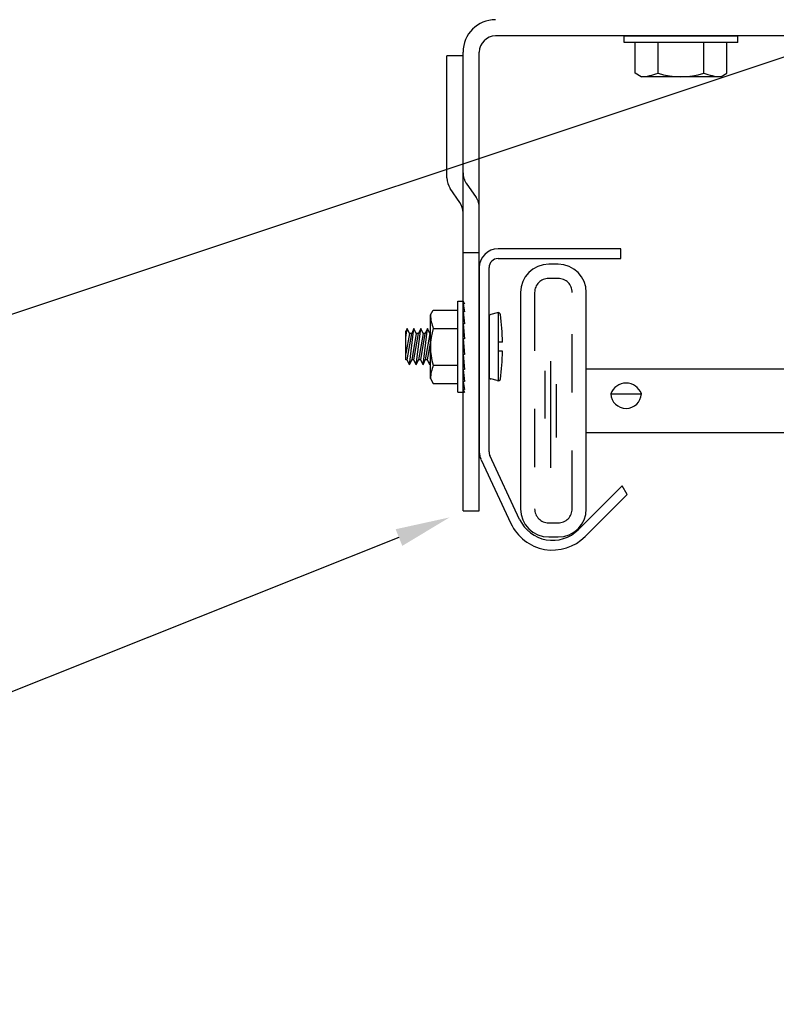
# Model space of a CAD drawing. Units: inches. Extents: x 166.4 to 197.4, y 230.5 to 250.9.
# Drawn here: x 173.5 to 174.8, y 232.9 to 234.6 of the extents above; entities that cross this region are included whole.
import ezdxf
from ezdxf import colors
from ezdxf.entities.mleader import LeaderData, LeaderLine
from ezdxf.math import Vec2, Vec3

# ---------------------------------------------------------------- set-up
doc = ezdxf.new("R2010")
doc.units = ezdxf.units.IN
doc.header["$LTSCALE"] = 0.25
doc.header["$MEASUREMENT"] = 0
doc.linetypes.add('HIDDEN', pattern=[0.375, 0.25, -0.125])
doc.layers.add('ANNOTATIONS', color=1, linetype='Continuous')
doc.layers.add('TS 150', color=7, linetype='Continuous')
doc.styles.add('ARIAL', font='arial.ttf', dxfattribs={"height": 0.09375})

msp = doc.modelspace()

# ---------------------------------------------------------------- linework, layer by layer
at = {"layer": 'TS 150'}
for p, q in [((175.11871, 234.57651), (174.34433, 234.57651)), ((174.56551, 234.57651), (174.76082, 234.57651)), ((174.56551, 234.56499), (174.56551, 234.57651)), ((174.76082, 234.56499), (174.56551, 234.56499)), ((174.58426, 234.51249), (174.58426, 234.56499)), ((174.62371, 234.51249), (174.62371, 234.56499)), ((174.70262, 234.51249), (174.70262, 234.56499)), ((174.74207, 234.51249), (174.74207, 234.56499)), ((174.76082, 234.56499), (174.76082, 234.57651)), ((174.28855, 233.75992), (174.28855, 234.54862)), ((174.31644, 233.75992), (174.31644, 234.54862)), ((174.26066, 234.34677), (174.26066, 234.54215)), ((174.28855, 234.54215), (174.26066, 234.54215)), ((174.59482, 234.50639), (174.58426, 234.51249)), ((174.73151, 234.50639), (174.74207, 234.51249)), ((174.73151, 234.50639), (174.59482, 234.50639)), ((174.26066, 234.33226), (174.26066, 234.34677)), ((174.28299, 234.29025), (174.26622, 234.31447)), ((174.55975, 234.21052), (174.34881, 234.21052)), ((174.55975, 234.19377), (174.55975, 234.21052)), ((174.28855, 234.2044), (174.31644, 234.2044)), ((174.34881, 234.19377), (174.55975, 234.19377)), ((174.31644, 234.17814), (174.31644, 233.86174)), ((174.33319, 233.86174), (174.33319, 234.17814)), ((174.45198, 234.18391), (174.43581, 234.18391)), ((174.38732, 234.13542), (174.38732, 233.76365)), ((174.50047, 233.76365), (174.50047, 234.13542)), ((174.27933, 233.96407), (174.27933, 234.12032)), ((174.27933, 234.12032), (174.28855, 234.12032)), ((174.28855, 234.12032), (174.29105, 234.11568)), ((174.29105, 234.11568), (174.28855, 234.11568)), ((174.28855, 234.11568), (174.29105, 234.10218)), ((174.23246, 234.09686), (174.23734, 234.10532)), ((174.23246, 233.98752), (174.23246, 234.09686)), ((174.23734, 234.10532), (174.27933, 234.10532)), ((174.28855, 234.10218), (174.29105, 234.08144)), ((174.29105, 234.10218), (174.28855, 234.10218)), ((174.33319, 234.09384), (174.33319, 233.99054)), ((174.34725, 234.10046), (174.33613, 234.09763)), ((174.34881, 234.10078), (174.34881, 233.9836)), ((174.19043, 234.05782), (174.19238, 234.07344)), ((174.19238, 234.07344), (174.19043, 234.06921)), ((174.19628, 234.06498), (174.19238, 234.07344)), ((174.19628, 234.01094), (174.2041, 234.07344)), ((174.2041, 234.07344), (174.20019, 234.06498)), ((174.208, 234.06498), (174.2041, 234.07344)), ((174.208, 234.01094), (174.21582, 234.07344)), ((174.21582, 234.07344), (174.21191, 234.06498)), ((174.21972, 234.06498), (174.21582, 234.07344)), ((174.21972, 234.01094), (174.22753, 234.07344)), ((174.22753, 234.07344), (174.22363, 234.06498)), ((174.23144, 234.06498), (174.22753, 234.07344)), ((174.23734, 234.07375), (174.27933, 234.07375)), ((174.29105, 234.08144), (174.28855, 234.08144)), ((174.28855, 234.08144), (174.29105, 234.05597)), ((174.19043, 234.0194), (174.19043, 234.06921)), ((174.19628, 234.06498), (174.19043, 234.0308)), ((174.19238, 234.0194), (174.20019, 234.06498)), ((174.20019, 234.06498), (174.19628, 234.06498)), ((174.208, 234.06498), (174.20019, 234.0194)), ((174.2041, 234.0194), (174.21191, 234.06498)), ((174.21191, 234.06498), (174.208, 234.06498)), ((174.21972, 234.06498), (174.21191, 234.0194)), ((174.21582, 234.0194), (174.22363, 234.06498)), ((174.22363, 234.06498), (174.21972, 234.06498)), ((174.23144, 234.06498), (174.22363, 234.0194)), ((174.23246, 234.06498), (174.23144, 234.06498)), ((174.29105, 234.05597), (174.28855, 234.05597)), ((174.28855, 234.05597), (174.29105, 234.02884)), ((174.22753, 234.0194), (174.23246, 234.04811)), ((174.35663, 234.05), (174.34881, 234.05)), ((174.28855, 234.02884), (174.29105, 234.00332)), ((174.29105, 234.02884), (174.28855, 234.02884)), ((174.35663, 234.03438), (174.34881, 234.03438)), ((174.19238, 234.0194), (174.19043, 234.0194)), ((174.19628, 234.01094), (174.19238, 234.0194)), ((174.19628, 234.01094), (174.20019, 234.0194)), ((174.2041, 234.0194), (174.20019, 234.0194)), ((174.208, 234.01094), (174.2041, 234.0194)), ((174.208, 234.01094), (174.21191, 234.0194)), ((174.21582, 234.0194), (174.21191, 234.0194)), ((174.21972, 234.01094), (174.21582, 234.0194)), ((174.21972, 234.01094), (174.22363, 234.0194)), ((174.22753, 234.0194), (174.22363, 234.0194)), ((174.23144, 234.01094), (174.22753, 234.0194)), ((174.23144, 234.01094), (174.23246, 234.01907)), ((174.23144, 234.01094), (174.23246, 234.01314)), ((174.23734, 234.01063), (174.27933, 234.01063)), ((174.43907, 234.01722), (174.43907, 233.83373)), ((174.29105, 234.00332), (174.28855, 234.00332)), ((174.28855, 234.00332), (174.29105, 233.98248)), ((174.42903, 234.00072), (174.42903, 233.91876)), ((174.50047, 234.00406), (174.89088, 234.00406)), ((174.23246, 233.98752), (174.23734, 233.97907)), ((174.23734, 233.97907), (174.27933, 233.97907)), ((174.28855, 233.98248), (174.29105, 233.96885)), ((174.29105, 233.98248), (174.28855, 233.98248)), ((174.34725, 233.98392), (174.33613, 233.98675)), ((174.44873, 233.97778), (174.44873, 233.88604)), ((174.27933, 233.96407), (174.29105, 233.96407)), ((174.28855, 233.96885), (174.29105, 233.96407)), ((174.29105, 233.96885), (174.28855, 233.96885)), ((174.54261, 233.96124), (174.59512, 233.96124)), ((174.50047, 233.895), (174.89088, 233.895)), ((174.38579, 233.74548), (174.33465, 233.85513)), ((174.31947, 233.84805), (174.37061, 233.7384)), ((174.56207, 233.80314), (174.48662, 233.7277)), ((174.57062, 233.78801), (174.56207, 233.80314)), ((174.49847, 233.71585), (174.57062, 233.78801)), ((174.28855, 233.75992), (174.31644, 233.75992)), ((174.43581, 233.71516), (174.45198, 233.71516))]:
    msp.add_line(p, q, dxfattribs=at)
at = {"layer": 'TS 150', "linetype": 'HIDDEN', "ltscale": 0.125}
msp.add_line((174.29411, 234.32318), (174.31088, 234.29897), dxfattribs=at)
at = {"layer": 'TS 150', "linetype": 'HIDDEN'}
for p, q in [((174.45198, 234.15966), (174.43581, 234.15966)), ((174.41157, 234.13542), (174.41157, 233.76365)), ((174.47622, 233.76365), (174.47622, 234.13542)), ((174.43581, 233.7394), (174.45198, 233.7394))]:
    msp.add_line(p, q, dxfattribs=at)
at = {"layer": 'TS 150'}
for centre, radius, start, end in [((174.34433, 234.54862), 0.05578, 90, 180), ((174.34433, 234.54862), 0.02789, 90, 180), ((174.59161, 234.59305), 0.08672, 272.12184, 291.72471), ((174.66316, 234.63704), 0.13064, 252.42253, 287.57747), ((174.73472, 234.59305), 0.08672, 248.27529, 267.87816), ((174.29191, 234.33226), 0.03125, 180, 214.70498), ((174.2573, 234.27246), 0.03125, 0, 34.70498), ((174.34881, 234.17814), 0.03238, 90, 180), ((174.34881, 234.17814), 0.01562, 90, 180), ((174.43581, 234.13542), 0.04849, 90, 180), ((174.45198, 234.13542), 0.04849, 0, 90), ((174.30178, 234.09943), 0.06937, 182.12184, 201.72471), ((174.3371, 234.09384), 0.00391, 104.28221, 180), ((174.34881, 234.09688), 0.00391, 4.03946, 113.6047), ((173.9298, 234.0394), 0.42683, 1.42327, 7.84515), ((174.34045, 234.04165), 0.108, 162.70803, 196.69401), ((173.9298, 234.04498), 0.42683, 352.15485, 358.57673), ((174.30178, 233.98495), 0.06937, 158.27529, 177.87816), ((174.3371, 233.99054), 0.00391, 180, 255.71779), ((174.34881, 233.9875), 0.00391, 246.3953, 355.96054), ((174.56886, 233.95182), 0.02789, 19.73017, 160.26983), ((174.56886, 233.96235), 0.02628, 182.41697, 357.58303), ((174.34881, 233.86174), 0.03238, 180, 205), ((174.34881, 233.86174), 0.01562, 180, 205), ((174.43581, 233.76365), 0.04849, 180, 270), ((174.45198, 233.76365), 0.04849, 270, 0), ((174.44243, 233.77189), 0.07925, 205, 315), ((174.44243, 233.77189), 0.0625, 205, 315)]:
    msp.add_arc(centre, radius, start, end, dxfattribs=at)
at = {"layer": 'TS 150', "linetype": 'HIDDEN', "ltscale": 0.125}
for centre, start, end in [((174.3198, 234.34098), 180, 214.70498), ((174.28519, 234.28118), 0, 34.70498)]:
    msp.add_arc(centre, 0.03125, start, end, dxfattribs=at)
at = {"layer": 'TS 150', "linetype": 'HIDDEN'}
for centre, start, end in [((174.43581, 234.13542), 90, 180), ((174.45198, 234.13542), 0, 90), ((174.43581, 233.76365), 180, 270), ((174.45198, 233.76365), 270, 360)]:
    msp.add_arc(centre, 0.02425, start, end, dxfattribs=at)

# ---------------------------------------------------------------- leaders
at = {"layer": 'ANNOTATIONS'}
ml = msp.add_multileader_mtext('Standard', dxfattribs=at)
ml.set_content('DOOR OVERLAPS JAMB\\P1" EACH SIDE', color=256, style='ARIAL')
ml.set_leader_properties()
ml.build(insert=Vec2(0, 0))
ml.multileader.update_dxf_attribs({"dogleg_length": 0.36, "arrow_head_size": 0.09375})
ctx = ml.context
ctx.base_point, ctx.char_height, ctx.arrow_head_size, ctx.landing_gap_size, ctx.plane_origin = Vec3(170.96341, 233.84223), 0.09375, 0.09375, 0.09, Vec3(170.53361, 233.40901)
ctx.text_align_type = 2
notes = []
notes.append((ctx, [(1, (1, 1, 0), (172.74533, 233.84223), (-1, 0), 0.09796, [(0, [(174.94946, 234.57651)], 0, [])])]))
ctx.mtext.insert, ctx.mtext.width, ctx.mtext.alignment, ctx.mtext.flow_direction = Vec3(172.55737, 233.88991), 1.5926522, 3, 5
ml = msp.add_multileader_mtext('Standard', dxfattribs=at)
ml.set_content('2" GALVANIZED DOOR TRACK', color=256, style='ARIAL')
ml.set_leader_properties()
ml.build(insert=Vec2(0, 0))
ml.multileader.update_dxf_attribs({"dogleg_length": 0.36, "arrow_head_size": 0.09375})
ctx = ml.context
ctx.base_point, ctx.char_height, ctx.arrow_head_size, ctx.landing_gap_size, ctx.plane_origin = Vec3(171.05818, 233.14371), 0.09375, 0.09375, 0.09, Vec3(170.53361, 232.71048)
ctx.text_align_type = 2
notes.append((ctx, [(1, (1, 1, 0), (172.74533, 233.14371), (-1, 0), 0.09796, [(0, [(174.26541, 233.74883)], 0, [])])]))
ctx.mtext.insert, ctx.mtext.width, ctx.mtext.alignment, ctx.mtext.flow_direction = Vec3(172.55737, 233.19138), 1.5926522, 3, 5
for ctx, leaders in notes:
    for number, flags, end, landing, length, lines in leaders:
        leader = LeaderData()
        leader.index, (leader.has_last_leader_line, leader.has_dogleg_vector, leader.attachment_direction) = number, flags
        leader.last_leader_point, leader.dogleg_vector, leader.dogleg_length = Vec3(end), Vec3(landing), length
        for number, points, colour, breaks in lines:
            line = LeaderLine()
            line.index, line.vertices, line.color, line.breaks = number, Vec3.list(points), colors.encode_raw_color(colour), breaks
            leader.lines.append(line)
        ctx.leaders.append(leader)

doc.saveas('drawing.dxf')
